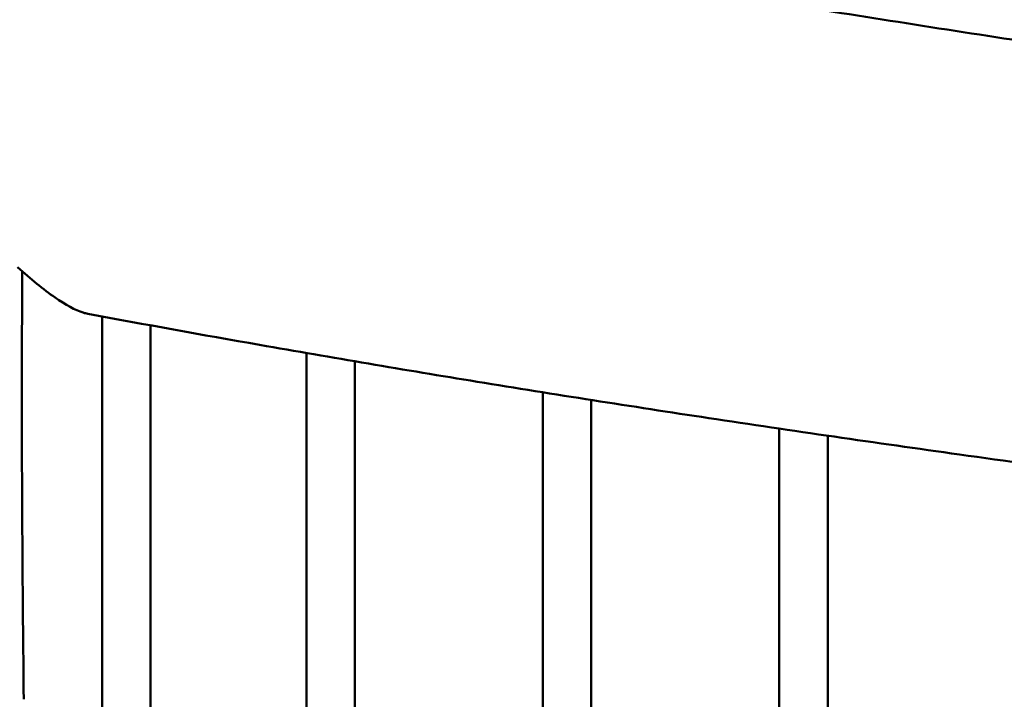
# Model space of a CAD drawing. Units: millimetres. Extents: x 1232 to 25034, y 1571 to 15705.
# Drawn here: x 20651 to 20977, y 8467 to 8692 of the extents above; entities that cross this region are included whole.
import ezdxf

# ---------------------------------------------------------------- set-up
doc = ezdxf.new("R2010")
doc.units = ezdxf.units.MM
doc.layers.add('МАФ', color=7, linetype='Continuous', lineweight=50)

msp = doc.modelspace()

# ---------------------------------------------------------------- linework, layer by layer
at = {"layer": 'МАФ'}
for p, q in [((20678.67, 8593.54), (20678.67, 8459.28)), ((20694.67, 8459.19), (20694.67, 8590.6)), ((20746.23, 8581.46), (20746.23, 8418.35)), ((20762.23, 8418.3), (20762.23, 8578.72)), ((20824.34, 8568.49), (20824.34, 8414.14)), ((20840.34, 8414.05), (20840.34, 8565.96)), ((20902.46, 8556.5), (20902.46, 8389.94)), ((20918.46, 8389.85), (20918.46, 8554.16))]:
    msp.add_line(p, q, dxfattribs=at)
for points, knots in [([(20498.59, 8771.19), (20501.82, 8770.55), (20505.04, 8769.9), (20517.93, 8767.3), (20527.61, 8765.36), (20566.3, 8757.63), (20595.33, 8751.9), (20659.63, 8739.45), (20694.91, 8732.8), (20757.89, 8721.4), (20785.57, 8716.54), (20839.98, 8707.27), (20866.7, 8702.84), (20922.08, 8693.88), (20950.75, 8689.38), (21010.29, 8680.24), (21041.17, 8675.62), (21105.76, 8666.19), (21139.46, 8661.39), (21211.29, 8651.36), (21249.43, 8646.16), (21287.57, 8641.04)], [0, 0, 0, 0, 10, 10, 40.000005, 40.000005, 130.000341, 130.000341, 239.23882, 239.23882, 324.792405, 324.792405, 407.265842, 407.265842, 495.633036, 495.633036, 590.760195, 590.760195, 694.487609, 694.487609, 811.76009, 811.76009, 811.76009, 811.76009]), ([(20650.73, 8609.84), (20655.06, 8605.91), (20659.26, 8602.47), (20666.59, 8597.38), (20669.77, 8595.63), (20672.94, 8594.64), (20673.44, 8594.51), (20673.91, 8594.42)], [0.000001, 0.000001, 0.000001, 0.000001, 2.132936, 2.132936, 4.078813, 4.078813, 4.464896, 4.464896, 4.464896, 4.464896]), ([(20652.26, 8608.46), (20652.21, 8600.88), (20652.18, 8593.3), (20652.1, 8563.55), (20652.15, 8541.38), (20652.4, 8501.83), (20652.56, 8484.46), (20652.76, 8467.09)], [17.247533, 17.247533, 17.247533, 17.247533, 40.000115, 40.000115, 106.51989, 106.51989, 158.643597, 158.643597, 158.643597, 158.643597]), ([(21289.03, 8507.85), (21285.77, 8508.21), (21282.51, 8508.57), (21269.46, 8510.01), (21259.67, 8511.1), (21220.53, 8515.49), (21191.18, 8518.86), (21126.15, 8526.56), (21090.48, 8530.95), (21023.87, 8539.51), (20992.94, 8543.64), (20934.38, 8551.81), (20906.75, 8555.81), (20853.63, 8563.84), (20828.13, 8567.83), (20778.65, 8575.9), (20754.65, 8579.96), (20711.75, 8587.49), (20692.82, 8590.91), (20673.91, 8594.42)], [0, 0, 0, 0, 10, 10, 40.00001, 40.00001, 130.000378, 130.000378, 239.480861, 239.480861, 334.517869, 334.517869, 419.505754, 419.505754, 498.044889, 498.044889, 572.06988, 572.06988, 630.563194, 630.563194, 630.563194, 630.563194])]:
    msp.add_open_spline(points, degree=3, knots=knots, dxfattribs=at)

doc.saveas('drawing.dxf')
